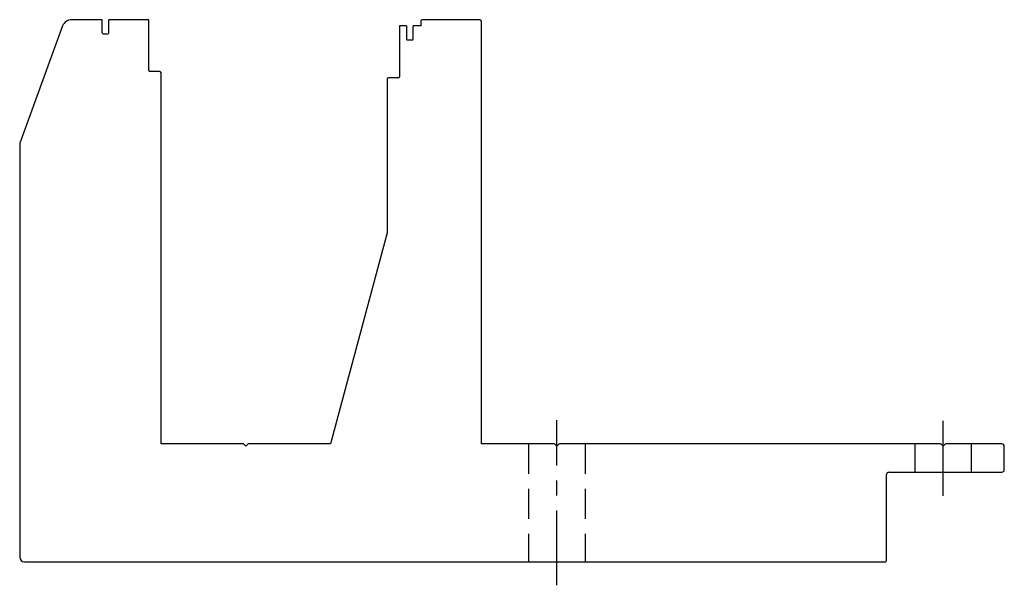
# Model space of a CAD drawing. Units: millimetres. Extents: x -114 to 95, y -5 to 115.
import ezdxf

# ---------------------------------------------------------------- set-up
doc = ezdxf.new("R2010")
doc.units = ezdxf.units.MM
doc.linetypes.add('CENTER', pattern=[50.8, 31.75, -6.35, 6.35, -6.35])
doc.linetypes.add('HIDDEN', pattern=[9.525, 6.35, -3.175])
doc.layers.add('Uniq_Profile', color=4, linetype='Continuous')

# ---------------------------------------------------------------- blocks, each defined once
blk = doc.blocks.new('Uniq SB-O2')
at = {"layer": 'Uniq_Profile'}
for p, q in [((-96.5, 115), (-103, 115)), ((-96.5, 112.2), (-96.5, 115)), ((-86.6, 115), (-95.1, 115)), ((-95.1, 112.2), (-95.1, 115)), ((-86.6, 104.2), (-86.6, 115)), ((-16.3, 115), (-28.55, 115)), ((-104.88, 113.68), (-113.94, 88.79)), ((-31.9, 113.7), (-33.4, 113.7)), ((-33.4, 113.7), (-33.4, 102.9)), ((-31.9, 113.7), (-31.9, 110.9)), ((-28.85, 113.7), (-30.5, 113.7)), ((-30.5, 110.9), (-30.5, 113.7)), ((-28.85, 114.7), (-28.85, 113.7)), ((-16, 25), (-16, 114.7)), ((-96.3, 112), (-95.3, 112)), ((-31.7, 110.7), (-30.7, 110.7)), ((-84.3, 104), (-86.4, 104)), ((-84, 25), (-84, 103.7)), ((-33.6, 102.7), (-35.7, 102.7)), ((-36, 102.4), (-36, 69.78)), ((-114, 88.45), (-114, 1)), ((-36, 69.78), (-48, 25)), ((-66.5, 25), (-84, 25)), ((-66, 24.5), (-66.5, 25)), ((-65.5, 25), (-66, 24.5)), ((-48, 25), (-65.5, 25)), ((-0.5, 25), (-16, 25)), ((0, 24.5), (-0.5, 25)), ((0.5, 25), (0, 24.5)), ((81.5, 25), (0.5, 25)), ((82, 24.5), (81.5, 25)), ((82.5, 25), (82, 24.5)), ((94.5, 25), (82.5, 25)), ((95, 19.5), (95, 24.5)), ((70.5, 19), (94.5, 19)), ((70, 0.3), (70, 18.5)), ((-113, 0), (69.7, 0))]:
    blk.add_line(p, q, dxfattribs=at)
at = {"layer": 'Uniq_Profile', "linetype": 'CENTER', "ltscale": 0.5}
for p, q in [((0, -5), (0, 30)), ((82, 14), (82, 30))]:
    blk.add_line(p, q, dxfattribs=at)
at = {"layer": 'Uniq_Profile', "linetype": 'HIDDEN'}
for p, q in [((-6, 25), (-6, 0)), ((6, 25), (6, 0)), ((76, 25), (76, 19)), ((88, 25), (88, 19))]:
    blk.add_line(p, q, dxfattribs=at)
at = {"layer": 'Uniq_Profile'}
for centre, radius, start, end in [((-103, 113), 2, 90, 160), ((-28.55, 114.7), 0.3, 90, 180), ((-16.3, 114.7), 0.3, 360, 90), ((-96.3, 112.2), 0.2, 180, 270), ((-95.3, 112.2), 0.2, 270, 0), ((-31.7, 110.9), 0.2, 180, 270), ((-30.7, 110.9), 0.2, 270, 360), ((-86.4, 104.2), 0.2, 180, 270), ((-84.3, 103.7), 0.3, 0, 90), ((-35.7, 102.4), 0.3, 90, 180), ((-33.6, 102.9), 0.2, 270, 0), ((-113, 88.45), 1, 160, 180), ((94.5, 24.5), 0.5, 0, 90), ((70.5, 18.5), 0.5, 90, 180), ((94.5, 19.5), 0.5, 270, 0), ((-113, 1), 1, 180, 270), ((69.7, 0.3), 0.3, 270, 0)]:
    blk.add_arc(centre, radius, start, end, dxfattribs=at)

msp = doc.modelspace()

# ---------------------------------------------------------------- block references
at = {"layer": 'Uniq_Profile'}
msp.add_blockref('Uniq SB-O2', (0, 0), dxfattribs=at)

doc.saveas('drawing.dxf')
